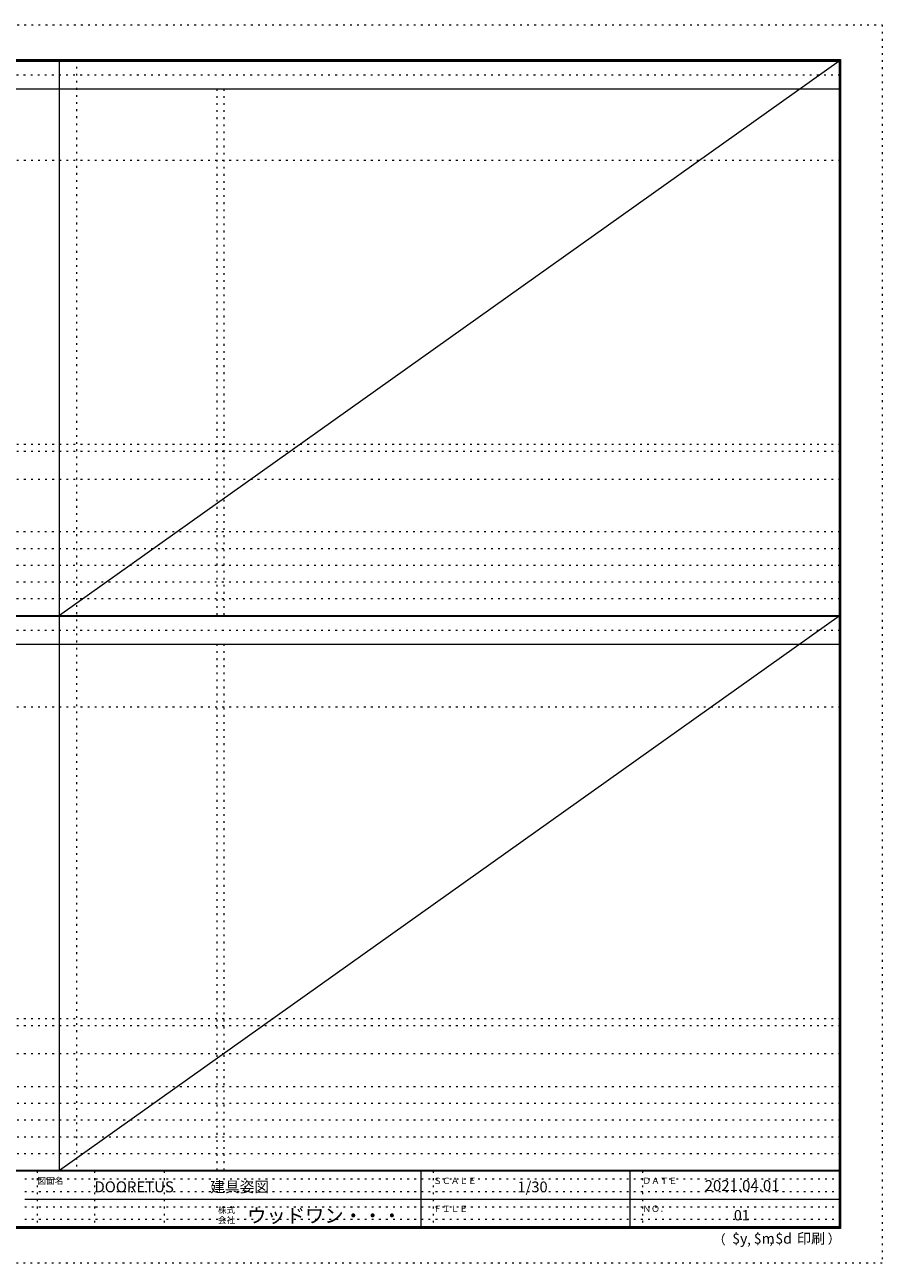
# Model space of a CAD drawing. Units: millimetres. Extents: x -6300 to 6000, y -4455 to 4425.
# Drawn here: x -150 to 6000, y -4455 to 4425 of the extents above; entities that cross this region are included whole.
import ezdxf

# ---------------------------------------------------------------- set-up
doc = ezdxf.new("R2010")
doc.units = ezdxf.units.MM
doc.header["$LTSCALE"] = 30
doc.linetypes.add('JWW_HOJO', pattern=[1.693333, -1.27, 0.423333])
for name, color, linetype in [('0-0_補助線', 7, 'Continuous'), ('F-0_補助線', 7, 'Continuous'), ('F-1_枠', 7, 'Continuous'), ('F-A_文字', 7, 'Continuous')]:
    doc.layers.add(name, color=color, linetype=linetype)

msp = doc.modelspace()

# ---------------------------------------------------------------- linework, layer by layer
at = {"layer": '0-0_補助線', "color": 120, "linetype": 'JWW_HOJO', "lineweight": 5}
for p, q in [((220, 4175), (220, -3790)), ((1228, 3965), (1228, 190.5)), ((-5490, 1368), (5690, 1368)), ((-6000, 790.5), (5700, 790.5)), ((-6000, 670.5), (5700, 670.5)), ((-6000, 550.5), (5700, 550.5)), ((-6000, 430.5), (5700, 430.5)), ((-6000, 310.5), (5700, 310.5)), ((1228, -15.5), (1228, -3790)), ((-5490, -2751.3), (5700, -2751.3)), ((5700, -3190), (-6000, -3190)), ((5700, -3310), (-6000, -3310)), ((5700, -3430), (-6000, -3430)), ((5700, -3550), (-6000, -3550)), ((5700, -3670), (-6000, -3670))]:
    msp.add_line(p, q, dxfattribs=at)
at = {"layer": '0-0_補助線', "color": 7, "linetype": 'JWW_HOJO', "lineweight": 9}
for p, q in [((1278, 3965), (1278, 190.5)), ((-5490, 3453), (5690, 3453)), ((-5490, 1418), (5690, 1418)), ((-5490, 1168), (5690, 1168)), ((1278, -15.5), (1278, -3790)), ((-5490, -466.3), (5700, -466.3)), ((-5490, -2701.3), (5700, -2701.3)), ((-5490, -2951.3), (5700, -2951.3))]:
    msp.add_line(p, q, dxfattribs=at)
at = {"layer": 'F-0_補助線', "color": 120, "linetype": 'JWW_HOJO', "lineweight": 5}
for p, q in [((-6300, 4425), (6000, 4425)), ((6000, 4425), (6000, -4455)), ((6000, -4455), (-6300, -4455))]:
    msp.add_line(p, q, dxfattribs=at)
at = {"layer": 'F-0_補助線', "color": 200, "linetype": 'JWW_HOJO', "lineweight": 20}
for p, q in [((-6000, 4065), (5700, 4065)), ((-6000, 84.5), (5695, 84.5))]:
    msp.add_line(p, q, dxfattribs=at)
at = {"layer": 'F-0_補助線', "color": 7, "linetype": 'JWW_HOJO', "lineweight": 9}
for p, q in [((-60, -3795), (-60, -4195)), ((350, -3795), (350, -4195)), ((850, -3795), (850, -4195)), ((2780, -3795), (2780, -4195)), ((4280, -3795), (4280, -4195)), ((-150, -3850), (5690, -3850)), ((-150, -3940), (5690, -3940)), ((-150, -4050), (5690, -4050)), ((-150, -4140), (5690, -4140))]:
    msp.add_line(p, q, dxfattribs=at)
at = {"layer": 'F-1_枠', "color": 200, "linetype": 'Continuous', "lineweight": 20}
for p, q in [((-6000, 4175), (5700, 4175)), ((100, -3790), (100, 4175)), ((5690, 4175), (5690, -4205)), ((5695, 4175), (5695, -4205)), ((5700, 4175), (5700, -4205)), ((-6000, 4170), (5700, 4170)), ((-6000, 4165), (5700, 4165)), ((-6000, 3965), (5700, 3965)), ((-6000, 190.5), (5700, 190.5)), ((-6000, 187.5), (5700, 187.5)), ((-6000, 184.5), (5700, 184.5)), ((-6000, -15.5), (5700, -15.5)), ((5700, -3790), (-6000, -3790)), ((5700, -3795), (-6000, -3795)), ((2690, -3795), (2690, -4195)), ((4190, -3795), (4190, -4195)), ((-150, -3995), (5690, -3995)), ((5700, -4195), (-6000, -4195)), ((5700, -4200), (-6000, -4200)), ((5700, -4205), (-6000, -4205))]:
    msp.add_line(p, q, dxfattribs=at)
at = {"layer": 'F-A_文字', "color": 7, "linetype": 'Continuous', "lineweight": 9}
for p, q in [((5690, 4165), (100, 190.5)), ((5690, 184.5), (100, -3790))]:
    msp.add_line(p, q, dxfattribs=at)

# ---------------------------------------------------------------- texts
at = {"layer": 'F-A_文字', "color": 7, "linetype": 'Continuous', "lineweight": 0, "attachment_point": 7}
for s, insert, char_height, width in [('{\\fＭＳ ゴシック|b0|i0|c128|p49;図面名}', (-60, -3887.1), 45.72, 180), ('{\\fＭＳ ゴシック|b0|i0|c128|p49;DOORETUS}', (350, -3946.5), 78.581, 412.5), ('{\\fＭＳ ゴシック|b0|i0|c128|p49;建具姿図}', (1180.4, -3946.4), 77.152, 405), ('{\\fＭＳ ゴシック|b0|i0|c128|p49;ＳＣＡＬＥ}', (2780, -3887.1), 45.72, 300), ('{\\fＭＳ ゴシック|b0|i0|c128|p49;1/30}', (3383.7, -3946.4), 77.152, 202.5), ('{\\fＭＳ ゴシック|b0|i0|c128|p49;ＤＡＴＥ}', (4280, -3887.1), 45.72, 240), ('{\\fＭＳ ゴシック|b0|i0|c128|p49;2021.04.01}', (4726.2, -3938.1), 78.867, 517.5), ('{\\fＭＳ ゴシック|b0|i0|c128|p49;株式}', (1235, -4096.1), 45.72, 120), ('{\\fＭＳ ゴシック|b0|i0|c128|p49;ウッドワン・・・}', (1445, -4164.3), 101.441, 1065), ('{\\fＭＳ ゴシック|b0|i0|c128|p49;ＦＩＬＥ}', (2780, -4087.1), 45.72, 240), ('{\\fＭＳ ゴシック|b0|i0|c128|p49;ＮＯ．}', (4280, -4087.1), 45.72, 180), ('{\\fＭＳ ゴシック|b0|i0|c128|p49;会社}', (1235, -4168.1), 45.72, 120), ('{\\fＭＳ ゴシック|b0|i0|c128|p49;（}', (4784, -4319), 68.58, 90), ('{\\fＭＳ ゴシック|b0|i0|c128|p49;$y}', (4923.9, -4314.8), 74.295, 97.5), ('{\\fＭＳ ゴシック|b0|i0|c128|p49;$m}', (5078.7, -4314.8), 74.295, 97.5), ('{\\fＭＳ ゴシック|b0|i0|c128|p49;$d}', (5233.4, -4314.8), 74.295, 97.5), ('{\\fＭＳ ゴシック|b0|i0|c128|p49;印刷}', (5388.1, -4314.8), 74.295, 195), ('{\\fＭＳ ゴシック|b0|i0|c128|p49;）}', (5608.4, -4314.8), 68.58, 90), ('{\\fＭＳ ゴシック|b0|i0|c128|p49;,}', (5031.3, -4319), 68.58, 45), ('{\\fＭＳ ゴシック|b0|i0|c128|p49;,}', (5190.2, -4316.2), 68.58, 45)]:
    msp.add_mtext(s, dxfattribs=dict(at, insert=insert, char_height=char_height, width=width))
at = {"layer": 'F-A_文字', "color": 7, "linetype": 'Continuous', "lineweight": 9, "insert": (4936.2, -4147.9), "char_height": 74.295, "width": 97.5, "attachment_point": 7}
msp.add_mtext('{\\fＭＳ ゴシック|b0|i0|c128|p49;01}', dxfattribs=at)

doc.saveas('drawing.dxf')
